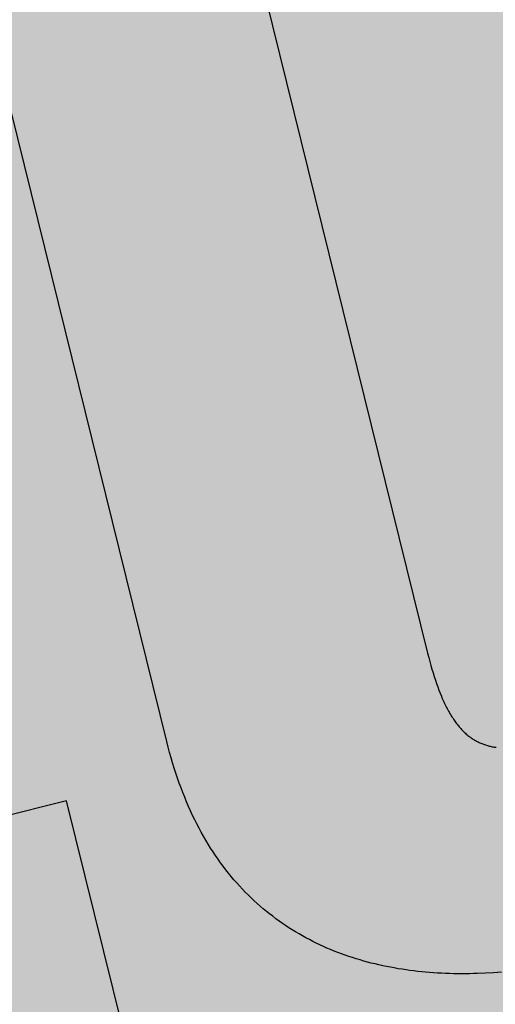
# Model space of a CAD drawing. Units: inches. Extents: x 9295 to 14455, y -7115 to -5258.
# Drawn here: x 14451 to 14451, y -7115 to -7115 of the extents above; entities that cross this region are included whole.
import ezdxf

# ---------------------------------------------------------------- set-up
doc = ezdxf.new("R2010")
doc.units = ezdxf.units.IN
doc.header["$MEASUREMENT"] = 0
doc.layers.add('encuentros', color=7, linetype='Continuous')

# ---------------------------------------------------------------- blocks, each defined once
blk = doc.blocks.new('rehue')
at = {"layer": 'encuentros'}
h = blk.add_hatch(color=253, dxfattribs=at)
edge = h.paths.add_edge_path()
edge.add_arc((5392.4349305, 116808.6256719), 0.2749998, 103.875682, 463.875682)
at = {"layer": 'encuentros', "linetype": 'Continuous', "lineweight": 0}
blk.add_hatch(color=9, dxfattribs=at).paths.add_polyline_path([(5392.3697319, 116808.8145498), (5392.4046814, 116808.8231832), (5392.3960485, 116808.8581306), (5392.361099, 116808.8494973)])
at = {"layer": 'encuentros'}
for p, q in [((5392.3838957, 116808.8412402), (5392.3861342, 116808.8321786)), ((5392.3838957, 116808.8412402), (5392.3861342, 116808.8321786)), ((5392.3841831, 116808.8315173), (5392.3818612, 116808.8409167)), ((5392.3841831, 116808.8315173), (5392.3818612, 116808.8409167)), ((5392.3861342, 116808.8321786), (5392.386142, 116808.8321473)), ((5392.3861342, 116808.8321786), (5392.386142, 116808.8321473)), ((5392.386142, 116808.8321473), (5392.38615, 116808.8321169)), ((5392.386142, 116808.8321473), (5392.38615, 116808.8321169)), ((5392.38615, 116808.8321169), (5392.3861582, 116808.8320873)), ((5392.38615, 116808.8321169), (5392.3861582, 116808.8320873)), ((5392.3861582, 116808.8320873), (5392.3861664, 116808.8320585)), ((5392.3861582, 116808.8320873), (5392.3861664, 116808.8320585)), ((5392.3861664, 116808.8320585), (5392.3861747, 116808.8320305)), ((5392.3861664, 116808.8320585), (5392.3861747, 116808.8320305)), ((5392.3861747, 116808.8320305), (5392.3861832, 116808.8320033)), ((5392.3861747, 116808.8320305), (5392.3861832, 116808.8320033)), ((5392.3861832, 116808.8320033), (5392.3861918, 116808.831977)), ((5392.3861832, 116808.8320033), (5392.3861918, 116808.831977)), ((5392.3861918, 116808.831977), (5392.3862005, 116808.8319514)), ((5392.3861918, 116808.831977), (5392.3862005, 116808.8319514)), ((5392.3862005, 116808.8319514), (5392.3862094, 116808.8319265)), ((5392.3862005, 116808.8319514), (5392.3862094, 116808.8319265)), ((5392.3862094, 116808.8319265), (5392.3862184, 116808.8319025)), ((5392.3862094, 116808.8319265), (5392.3862184, 116808.8319025)), ((5392.3862184, 116808.8319025), (5392.3862275, 116808.8318792)), ((5392.3862184, 116808.8319025), (5392.3862275, 116808.8318792)), ((5392.3862275, 116808.8318792), (5392.3862368, 116808.8318566)), ((5392.3862275, 116808.8318792), (5392.3862368, 116808.8318566)), ((5392.3862368, 116808.8318566), (5392.3862414, 116808.8318456)), ((5392.3862368, 116808.8318566), (5392.3862414, 116808.8318456)), ((5392.3862414, 116808.8318456), (5392.3862462, 116808.8318348)), ((5392.3862414, 116808.8318456), (5392.3862462, 116808.8318348)), ((5392.3862462, 116808.8318348), (5392.3862509, 116808.8318242)), ((5392.3862462, 116808.8318348), (5392.3862509, 116808.8318242)), ((5392.3862509, 116808.8318242), (5392.3862557, 116808.8318137)), ((5392.3862509, 116808.8318242), (5392.3862557, 116808.8318137)), ((5392.3862557, 116808.8318137), (5392.3862605, 116808.8318034)), ((5392.3862557, 116808.8318137), (5392.3862605, 116808.8318034)), ((5392.3862605, 116808.8318034), (5392.3862654, 116808.8317934)), ((5392.3862605, 116808.8318034), (5392.3862654, 116808.8317934)), ((5392.3862654, 116808.8317934), (5392.3862702, 116808.8317835)), ((5392.3862654, 116808.8317934), (5392.3862702, 116808.8317835)), ((5392.3862702, 116808.8317835), (5392.3862752, 116808.8317737)), ((5392.3862702, 116808.8317835), (5392.3862752, 116808.8317737)), ((5392.3862752, 116808.8317737), (5392.3862801, 116808.8317642)), ((5392.3862752, 116808.8317737), (5392.3862801, 116808.8317642)), ((5392.3862801, 116808.8317642), (5392.3862851, 116808.8317548)), ((5392.3862801, 116808.8317642), (5392.3862851, 116808.8317548)), ((5392.3862851, 116808.8317548), (5392.3862902, 116808.8317456)), ((5392.3862851, 116808.8317548), (5392.3862902, 116808.8317456)), ((5392.3862902, 116808.8317456), (5392.3862953, 116808.8317365)), ((5392.3862902, 116808.8317456), (5392.3862953, 116808.8317365)), ((5392.3862953, 116808.8317365), (5392.3863004, 116808.8317277)), ((5392.3862953, 116808.8317365), (5392.3863004, 116808.8317277)), ((5392.3863004, 116808.8317277), (5392.3863055, 116808.831719)), ((5392.3863004, 116808.8317277), (5392.3863055, 116808.831719)), ((5392.3863055, 116808.831719), (5392.3863107, 116808.8317105)), ((5392.3863055, 116808.831719), (5392.3863107, 116808.8317105)), ((5392.3863107, 116808.8317105), (5392.3863159, 116808.8317021)), ((5392.3863107, 116808.8317105), (5392.3863159, 116808.8317021)), ((5392.3863159, 116808.8317021), (5392.3863212, 116808.831694)), ((5392.3863159, 116808.8317021), (5392.3863212, 116808.831694)), ((5392.3863212, 116808.831694), (5392.3863265, 116808.8316859)), ((5392.3863212, 116808.831694), (5392.3863265, 116808.8316859)), ((5392.3863265, 116808.8316859), (5392.3863319, 116808.8316781)), ((5392.3863265, 116808.8316859), (5392.3863319, 116808.8316781)), ((5392.3863319, 116808.8316781), (5392.3863372, 116808.8316704)), ((5392.3863319, 116808.8316781), (5392.3863372, 116808.8316704)), ((5392.3863372, 116808.8316704), (5392.3863427, 116808.8316629)), ((5392.3863372, 116808.8316704), (5392.3863427, 116808.8316629)), ((5392.3863427, 116808.8316629), (5392.3863481, 116808.8316555)), ((5392.3863427, 116808.8316629), (5392.3863481, 116808.8316555)), ((5392.3863481, 116808.8316555), (5392.3863536, 116808.8316483)), ((5392.3863481, 116808.8316555), (5392.3863536, 116808.8316483)), ((5392.3863536, 116808.8316483), (5392.3863592, 116808.8316413)), ((5392.3863536, 116808.8316483), (5392.3863592, 116808.8316413)), ((5392.3863592, 116808.8316413), (5392.3863648, 116808.8316344)), ((5392.3863592, 116808.8316413), (5392.3863648, 116808.8316344)), ((5392.3863648, 116808.8316344), (5392.3863704, 116808.8316277)), ((5392.3863648, 116808.8316344), (5392.3863704, 116808.8316277)), ((5392.3863704, 116808.8316277), (5392.3863761, 116808.8316212)), ((5392.3863704, 116808.8316277), (5392.3863761, 116808.8316212)), ((5392.3863761, 116808.8316212), (5392.3863818, 116808.8316148)), ((5392.3863761, 116808.8316212), (5392.3863818, 116808.8316148)), ((5392.3863818, 116808.8316148), (5392.3863875, 116808.8316085)), ((5392.3863818, 116808.8316148), (5392.3863875, 116808.8316085)), ((5392.3863875, 116808.8316085), (5392.3863933, 116808.8316024)), ((5392.3863875, 116808.8316085), (5392.3863933, 116808.8316024)), ((5392.3863933, 116808.8316024), (5392.3863991, 116808.8315965)), ((5392.3863933, 116808.8316024), (5392.3863991, 116808.8315965)), ((5392.3863991, 116808.8315965), (5392.386405, 116808.8315907)), ((5392.3863991, 116808.8315965), (5392.386405, 116808.8315907)), ((5392.386405, 116808.8315907), (5392.3864109, 116808.831585)), ((5392.386405, 116808.8315907), (5392.3864109, 116808.831585)), ((5392.3864109, 116808.831585), (5392.3864169, 116808.8315796)), ((5392.3864109, 116808.831585), (5392.3864169, 116808.8315796)), ((5392.3864169, 116808.8315796), (5392.3864229, 116808.8315742)), ((5392.3864169, 116808.8315796), (5392.3864229, 116808.8315742)), ((5392.3864229, 116808.8315742), (5392.386429, 116808.831569)), ((5392.3864229, 116808.8315742), (5392.386429, 116808.831569)), ((5392.386429, 116808.831569), (5392.3864351, 116808.831564)), ((5392.386429, 116808.831569), (5392.3864351, 116808.831564)), ((5392.3841934, 116808.8314766), (5392.3841831, 116808.8315173)), ((5392.3841934, 116808.8314766), (5392.3841831, 116808.8315173)), ((5392.3864351, 116808.831564), (5392.3864412, 116808.8315591)), ((5392.3864351, 116808.831564), (5392.3864412, 116808.8315591)), ((5392.3864412, 116808.8315591), (5392.3864474, 116808.8315543)), ((5392.3864412, 116808.8315591), (5392.3864474, 116808.8315543)), ((5392.3864474, 116808.8315543), (5392.3864536, 116808.8315497)), ((5392.3864474, 116808.8315543), (5392.3864536, 116808.8315497)), ((5392.3864536, 116808.8315497), (5392.3864599, 116808.8315453)), ((5392.3864536, 116808.8315497), (5392.3864599, 116808.8315453)), ((5392.3864599, 116808.8315453), (5392.3864662, 116808.8315409)), ((5392.3864599, 116808.8315453), (5392.3864662, 116808.8315409)), ((5392.3864662, 116808.8315409), (5392.3864726, 116808.8315368)), ((5392.3864662, 116808.8315409), (5392.3864726, 116808.8315368)), ((5392.3864726, 116808.8315368), (5392.386479, 116808.8315327)), ((5392.3864726, 116808.8315368), (5392.386479, 116808.8315327)), ((5392.386479, 116808.8315327), (5392.3864855, 116808.8315288)), ((5392.386479, 116808.8315327), (5392.3864855, 116808.8315288)), ((5392.3864855, 116808.8315288), (5392.386492, 116808.831525)), ((5392.3864855, 116808.8315288), (5392.386492, 116808.831525)), ((5392.386492, 116808.831525), (5392.3864985, 116808.8315214)), ((5392.386492, 116808.831525), (5392.3864985, 116808.8315214)), ((5392.3864985, 116808.8315214), (5392.3865051, 116808.8315179)), ((5392.3864985, 116808.8315214), (5392.3865051, 116808.8315179)), ((5392.3865051, 116808.8315179), (5392.3865118, 116808.8315145)), ((5392.3865051, 116808.8315179), (5392.3865118, 116808.8315145)), ((5392.3865118, 116808.8315145), (5392.3865185, 116808.8315113)), ((5392.3865118, 116808.8315145), (5392.3865185, 116808.8315113)), ((5392.3865185, 116808.8315113), (5392.3865252, 116808.8315082)), ((5392.3865185, 116808.8315113), (5392.3865252, 116808.8315082)), ((5392.3865252, 116808.8315082), (5392.386532, 116808.8315052)), ((5392.3865252, 116808.8315082), (5392.386532, 116808.8315052)), ((5392.386532, 116808.8315052), (5392.3865388, 116808.8315024)), ((5392.386532, 116808.8315052), (5392.3865388, 116808.8315024)), ((5392.3865388, 116808.8315024), (5392.3865457, 116808.8314997)), ((5392.3865388, 116808.8315024), (5392.3865457, 116808.8314997)), ((5392.3865457, 116808.8314997), (5392.3865527, 116808.8314971)), ((5392.3865457, 116808.8314997), (5392.3865527, 116808.8314971)), ((5392.3865527, 116808.8314971), (5392.3865597, 116808.8314946)), ((5392.3865527, 116808.8314971), (5392.3865597, 116808.8314946)), ((5392.3842041, 116808.8314365), (5392.3841934, 116808.8314766)), ((5392.3842041, 116808.8314365), (5392.3841934, 116808.8314766)), ((5392.3842152, 116808.8313969), (5392.3842041, 116808.8314365)), ((5392.3842152, 116808.8313969), (5392.3842041, 116808.8314365)), ((5392.3865597, 116808.8314946), (5392.3865667, 116808.8314923)), ((5392.3865597, 116808.8314946), (5392.3865667, 116808.8314923)), ((5392.3865667, 116808.8314923), (5392.3865738, 116808.8314901)), ((5392.3865667, 116808.8314923), (5392.3865738, 116808.8314901)), ((5392.3865738, 116808.8314901), (5392.3865809, 116808.831488)), ((5392.3865738, 116808.8314901), (5392.3865809, 116808.831488)), ((5392.3865809, 116808.831488), (5392.3865881, 116808.831486)), ((5392.3865809, 116808.831488), (5392.3865881, 116808.831486)), ((5392.3865881, 116808.831486), (5392.3865953, 116808.8314842)), ((5392.3865881, 116808.831486), (5392.3865953, 116808.8314842)), ((5392.3865953, 116808.8314842), (5392.3866026, 116808.8314825)), ((5392.3865953, 116808.8314842), (5392.3866026, 116808.8314825)), ((5392.3866026, 116808.8314825), (5392.38661, 116808.8314809)), ((5392.3866026, 116808.8314825), (5392.38661, 116808.8314809)), ((5392.38661, 116808.8314809), (5392.3866173, 116808.8314794)), ((5392.38661, 116808.8314809), (5392.3866173, 116808.8314794)), ((5392.3866173, 116808.8314794), (5392.3866248, 116808.831478)), ((5392.3866173, 116808.8314794), (5392.3866248, 116808.831478)), ((5392.3866248, 116808.831478), (5392.3866323, 116808.8314768)), ((5392.3866248, 116808.831478), (5392.3866323, 116808.8314768)), ((5392.3866323, 116808.8314768), (5392.3866398, 116808.8314756)), ((5392.3866323, 116808.8314768), (5392.3866398, 116808.8314756)), ((5392.3866398, 116808.8314756), (5392.3866474, 116808.8314746)), ((5392.3866398, 116808.8314756), (5392.3866474, 116808.8314746)), ((5392.3842267, 116808.831358), (5392.3842152, 116808.8313969)), ((5392.3842267, 116808.831358), (5392.3842152, 116808.8313969)), ((5392.3842385, 116808.8313196), (5392.3842267, 116808.831358)), ((5392.3842385, 116808.8313196), (5392.3842267, 116808.831358)), ((5392.3842507, 116808.8312817), (5392.3842385, 116808.8313196)), ((5392.3842507, 116808.8312817), (5392.3842385, 116808.8313196)), ((5392.3842633, 116808.8312444), (5392.3842507, 116808.8312817)), ((5392.3842633, 116808.8312444), (5392.3842507, 116808.8312817)), ((5392.3842763, 116808.8312077), (5392.3842633, 116808.8312444)), ((5392.3842763, 116808.8312077), (5392.3842633, 116808.8312444)), ((5392.3842896, 116808.8311715), (5392.3842763, 116808.8312077)), ((5392.3842896, 116808.8311715), (5392.3842763, 116808.8312077)), ((5392.3843032, 116808.8311359), (5392.3842896, 116808.8311715)), ((5392.3843032, 116808.8311359), (5392.3842896, 116808.8311715)), ((5392.3843172, 116808.8311008), (5392.3843032, 116808.8311359)), ((5392.3843172, 116808.8311008), (5392.3843032, 116808.8311359)), ((5392.383434, 116808.8310734), (5392.3809538, 116808.8304608)), ((5392.383434, 116808.8310734), (5392.3809538, 116808.8304608)), ((5392.383866, 116808.8293245), (5392.383434, 116808.8310734)), ((5392.383866, 116808.8293245), (5392.383434, 116808.8310734)), ((5392.3843316, 116808.8310663), (5392.3843172, 116808.8311008)), ((5392.3843316, 116808.8310663), (5392.3843172, 116808.8311008)), ((5392.3843463, 116808.8310323), (5392.3843316, 116808.8310663)), ((5392.3843463, 116808.8310323), (5392.3843316, 116808.8310663)), ((5392.3843613, 116808.8309988), (5392.3843463, 116808.8310323)), ((5392.3843613, 116808.8309988), (5392.3843463, 116808.8310323)), ((5392.3843767, 116808.8309659), (5392.3843613, 116808.8309988)), ((5392.3843767, 116808.8309659), (5392.3843613, 116808.8309988)), ((5392.3843924, 116808.8309335), (5392.3843767, 116808.8309659)), ((5392.3843924, 116808.8309335), (5392.3843767, 116808.8309659)), ((5392.3844084, 116808.8309017), (5392.3843924, 116808.8309335)), ((5392.3844084, 116808.8309017), (5392.3843924, 116808.8309335)), ((5392.3844248, 116808.8308703), (5392.3844084, 116808.8309017)), ((5392.3844248, 116808.8308703), (5392.3844084, 116808.8309017)), ((5392.3844415, 116808.8308395), (5392.3844248, 116808.8308703)), ((5392.3844415, 116808.8308395), (5392.3844248, 116808.8308703)), ((5392.3844585, 116808.8308092), (5392.3844415, 116808.8308395)), ((5392.3844585, 116808.8308092), (5392.3844415, 116808.8308395)), ((5392.3844758, 116808.8307794), (5392.3844585, 116808.8308092)), ((5392.3844758, 116808.8307794), (5392.3844585, 116808.8308092)), ((5392.3844934, 116808.8307501), (5392.3844758, 116808.8307794)), ((5392.3844934, 116808.8307501), (5392.3844758, 116808.8307794)), ((5392.3845113, 116808.8307214), (5392.3844934, 116808.8307501)), ((5392.3845113, 116808.8307214), (5392.3844934, 116808.8307501)), ((5392.3845296, 116808.8306931), (5392.3845113, 116808.8307214)), ((5392.3845296, 116808.8306931), (5392.3845113, 116808.8307214)), ((5392.3845481, 116808.8306654), (5392.3845296, 116808.8306931)), ((5392.3845481, 116808.8306654), (5392.3845296, 116808.8306931)), ((5392.3845669, 116808.8306381), (5392.3845481, 116808.8306654)), ((5392.3845669, 116808.8306381), (5392.3845481, 116808.8306654)), ((5392.384586, 116808.8306113), (5392.3845669, 116808.8306381)), ((5392.384586, 116808.8306113), (5392.3845669, 116808.8306381)), ((5392.3846054, 116808.8305851), (5392.384586, 116808.8306113)), ((5392.3846054, 116808.8305851), (5392.384586, 116808.8306113)), ((5392.3846251, 116808.8305593), (5392.3846054, 116808.8305851)), ((5392.3846251, 116808.8305593), (5392.3846054, 116808.8305851)), ((5392.3846451, 116808.830534), (5392.3846251, 116808.8305593)), ((5392.3846451, 116808.830534), (5392.3846251, 116808.8305593)), ((5392.3846653, 116808.8305092), (5392.3846451, 116808.830534)), ((5392.3846653, 116808.8305092), (5392.3846451, 116808.830534)), ((5392.3846858, 116808.8304849), (5392.3846653, 116808.8305092)), ((5392.3846858, 116808.8304849), (5392.3846653, 116808.8305092)), ((5392.3847066, 116808.830461), (5392.3846858, 116808.8304849)), ((5392.3847066, 116808.830461), (5392.3846858, 116808.8304849)), ((5392.3847276, 116808.8304376), (5392.3847066, 116808.830461)), ((5392.3847276, 116808.8304376), (5392.3847066, 116808.830461)), ((5392.3847489, 116808.8304147), (5392.3847276, 116808.8304376)), ((5392.3847489, 116808.8304147), (5392.3847276, 116808.8304376)), ((5392.3847705, 116808.8303923), (5392.3847489, 116808.8304147)), ((5392.3847705, 116808.8303923), (5392.3847489, 116808.8304147)), ((5392.3847923, 116808.8303703), (5392.3847705, 116808.8303923)), ((5392.3847923, 116808.8303703), (5392.3847705, 116808.8303923)), ((5392.3848143, 116808.8303488), (5392.3847923, 116808.8303703)), ((5392.3848143, 116808.8303488), (5392.3847923, 116808.8303703)), ((5392.3848366, 116808.8303277), (5392.3848143, 116808.8303488)), ((5392.3848366, 116808.8303277), (5392.3848143, 116808.8303488)), ((5392.3848592, 116808.8303071), (5392.3848366, 116808.8303277)), ((5392.3848592, 116808.8303071), (5392.3848366, 116808.8303277)), ((5392.3848819, 116808.830287), (5392.3848592, 116808.8303071)), ((5392.3848819, 116808.830287), (5392.3848592, 116808.8303071)), ((5392.384905, 116808.8302672), (5392.3848819, 116808.830287)), ((5392.384905, 116808.8302672), (5392.3848819, 116808.830287)), ((5392.3849282, 116808.830248), (5392.384905, 116808.8302672)), ((5392.3849282, 116808.830248), (5392.384905, 116808.8302672)), ((5392.3849517, 116808.8302292), (5392.3849282, 116808.830248)), ((5392.3849517, 116808.8302292), (5392.3849282, 116808.830248)), ((5392.3849753, 116808.8302108), (5392.3849517, 116808.8302292)), ((5392.3849753, 116808.8302108), (5392.3849517, 116808.8302292)), ((5392.3849992, 116808.8301928), (5392.3849753, 116808.8302108)), ((5392.3849992, 116808.8301928), (5392.3849753, 116808.8302108)), ((5392.3850234, 116808.8301753), (5392.3849992, 116808.8301928)), ((5392.3850234, 116808.8301753), (5392.3849992, 116808.8301928)), ((5392.3850477, 116808.8301583), (5392.3850234, 116808.8301753)), ((5392.3850477, 116808.8301583), (5392.3850234, 116808.8301753)), ((5392.3850722, 116808.8301416), (5392.3850477, 116808.8301583)), ((5392.3850722, 116808.8301416), (5392.3850477, 116808.8301583)), ((5392.3850969, 116808.8301254), (5392.3850722, 116808.8301416)), ((5392.3850969, 116808.8301254), (5392.3850722, 116808.8301416)), ((5392.3851219, 116808.8301096), (5392.3850969, 116808.8301254)), ((5392.3851219, 116808.8301096), (5392.3850969, 116808.8301254)), ((5392.385147, 116808.8300942), (5392.3851219, 116808.8301096)), ((5392.385147, 116808.8300942), (5392.3851219, 116808.8301096)), ((5392.3851723, 116808.8300792), (5392.385147, 116808.8300942)), ((5392.3851723, 116808.8300792), (5392.385147, 116808.8300942)), ((5392.3851978, 116808.8300646), (5392.3851723, 116808.8300792)), ((5392.3851978, 116808.8300646), (5392.3851723, 116808.8300792)), ((5392.3852235, 116808.8300504), (5392.3851978, 116808.8300646)), ((5392.3852235, 116808.8300504), (5392.3851978, 116808.8300646)), ((5392.3852494, 116808.8300367), (5392.3852235, 116808.8300504)), ((5392.3852494, 116808.8300367), (5392.3852235, 116808.8300504)), ((5392.3852754, 116808.8300233), (5392.3852494, 116808.8300367)), ((5392.3852754, 116808.8300233), (5392.3852494, 116808.8300367)), ((5392.3853016, 116808.8300104), (5392.3852754, 116808.8300233)), ((5392.3853016, 116808.8300104), (5392.3852754, 116808.8300233)), ((5392.385328, 116808.8299978), (5392.3853016, 116808.8300104)), ((5392.385328, 116808.8299978), (5392.3853016, 116808.8300104)), ((5392.3853546, 116808.8299856), (5392.385328, 116808.8299978)), ((5392.3853546, 116808.8299856), (5392.385328, 116808.8299978)), ((5392.3853813, 116808.8299738), (5392.3853546, 116808.8299856)), ((5392.3853813, 116808.8299738), (5392.3853546, 116808.8299856)), ((5392.3854081, 116808.8299624), (5392.3853813, 116808.8299738)), ((5392.3854081, 116808.8299624), (5392.3853813, 116808.8299738)), ((5392.3854351, 116808.8299514), (5392.3854081, 116808.8299624)), ((5392.3854351, 116808.8299514), (5392.3854081, 116808.8299624)), ((5392.3854623, 116808.8299407), (5392.3854351, 116808.8299514)), ((5392.3854623, 116808.8299407), (5392.3854351, 116808.8299514)), ((5392.3854896, 116808.8299305), (5392.3854623, 116808.8299407)), ((5392.3854896, 116808.8299305), (5392.3854623, 116808.8299407)), ((5392.385517, 116808.8299206), (5392.3854896, 116808.8299305)), ((5392.385517, 116808.8299206), (5392.3854896, 116808.8299305)), ((5392.3855446, 116808.8299111), (5392.385517, 116808.8299206)), ((5392.3855446, 116808.8299111), (5392.385517, 116808.8299206)), ((5392.3855723, 116808.8299019), (5392.3855446, 116808.8299111)), ((5392.3855723, 116808.8299019), (5392.3855446, 116808.8299111)), ((5392.3856002, 116808.8298931), (5392.3855723, 116808.8299019)), ((5392.3856002, 116808.8298931), (5392.3855723, 116808.8299019)), ((5392.3856282, 116808.8298847), (5392.3856002, 116808.8298931)), ((5392.3856282, 116808.8298847), (5392.3856002, 116808.8298931)), ((5392.3856563, 116808.8298766), (5392.3856282, 116808.8298847)), ((5392.3856563, 116808.8298766), (5392.3856282, 116808.8298847)), ((5392.3856845, 116808.8298688), (5392.3856563, 116808.8298766)), ((5392.3856845, 116808.8298688), (5392.3856563, 116808.8298766)), ((5392.3857128, 116808.8298615), (5392.3856845, 116808.8298688)), ((5392.3857128, 116808.8298615), (5392.3856845, 116808.8298688)), ((5392.3857412, 116808.8298544), (5392.3857128, 116808.8298615)), ((5392.3857412, 116808.8298544), (5392.3857128, 116808.8298615)), ((5392.3857698, 116808.8298477), (5392.3857412, 116808.8298544)), ((5392.3857698, 116808.8298477), (5392.3857412, 116808.8298544)), ((5392.3857984, 116808.8298414), (5392.3857698, 116808.8298477)), ((5392.3857984, 116808.8298414), (5392.3857698, 116808.8298477)), ((5392.3858272, 116808.8298354), (5392.3857984, 116808.8298414)), ((5392.3858272, 116808.8298354), (5392.3857984, 116808.8298414)), ((5392.385856, 116808.8298297), (5392.3858272, 116808.8298354)), ((5392.385856, 116808.8298297), (5392.3858272, 116808.8298354)), ((5392.3858849, 116808.8298244), (5392.385856, 116808.8298297)), ((5392.3858849, 116808.8298244), (5392.385856, 116808.8298297)), ((5392.3859139, 116808.8298193), (5392.3858849, 116808.8298244)), ((5392.3859139, 116808.8298193), (5392.3858849, 116808.8298244)), ((5392.385943, 116808.8298146), (5392.3859139, 116808.8298193)), ((5392.385943, 116808.8298146), (5392.3859139, 116808.8298193)), ((5392.3859722, 116808.8298103), (5392.385943, 116808.8298146)), ((5392.3859722, 116808.8298103), (5392.385943, 116808.8298146)), ((5392.3860015, 116808.8298062), (5392.3859722, 116808.8298103)), ((5392.3860015, 116808.8298062), (5392.3859722, 116808.8298103)), ((5392.3860308, 116808.8298025), (5392.3860015, 116808.8298062)), ((5392.3860308, 116808.8298025), (5392.3860015, 116808.8298062)), ((5392.3860602, 116808.8297991), (5392.3860308, 116808.8298025)), ((5392.3860602, 116808.8297991), (5392.3860308, 116808.8298025)), ((5392.3860897, 116808.8297959), (5392.3860602, 116808.8297991)), ((5392.3860897, 116808.8297959), (5392.3860602, 116808.8297991)), ((5392.3861192, 116808.8297931), (5392.3860897, 116808.8297959)), ((5392.3861192, 116808.8297931), (5392.3860897, 116808.8297959)), ((5392.3861487, 116808.8297906), (5392.3861192, 116808.8297931)), ((5392.3861487, 116808.8297906), (5392.3861192, 116808.8297931)), ((5392.3861784, 116808.8297884), (5392.3861487, 116808.8297906)), ((5392.3861784, 116808.8297884), (5392.3861487, 116808.8297906)), ((5392.3862081, 116808.8297865), (5392.3861784, 116808.8297884)), ((5392.3862081, 116808.8297865), (5392.3861784, 116808.8297884)), ((5392.3862378, 116808.8297849), (5392.3862081, 116808.8297865)), ((5392.3862378, 116808.8297849), (5392.3862081, 116808.8297865)), ((5392.3862675, 116808.8297835), (5392.3862378, 116808.8297849)), ((5392.3862675, 116808.8297835), (5392.3862378, 116808.8297849)), ((5392.3862973, 116808.8297825), (5392.3862675, 116808.8297835)), ((5392.3862973, 116808.8297825), (5392.3862675, 116808.8297835)), ((5392.3863272, 116808.8297817), (5392.3862973, 116808.8297825)), ((5392.3863272, 116808.8297817), (5392.3862973, 116808.8297825)), ((5392.386357, 116808.8297812), (5392.3863272, 116808.8297817)), ((5392.386357, 116808.8297812), (5392.3863272, 116808.8297817)), ((5392.3863869, 116808.829781), (5392.386357, 116808.8297812)), ((5392.3863869, 116808.829781), (5392.386357, 116808.8297812)), ((5392.3864168, 116808.8297811), (5392.3863869, 116808.829781)), ((5392.3864168, 116808.8297811), (5392.3863869, 116808.829781)), ((5392.3864468, 116808.8297815), (5392.3864168, 116808.8297811)), ((5392.3864468, 116808.8297815), (5392.3864168, 116808.8297811)), ((5392.3864767, 116808.8297821), (5392.3864468, 116808.8297815)), ((5392.3864767, 116808.8297821), (5392.3864468, 116808.8297815)), ((5392.3865067, 116808.8297829), (5392.3864767, 116808.8297821)), ((5392.3865067, 116808.8297829), (5392.3864767, 116808.8297821)), ((5392.3865666, 116808.8297855), (5392.3865067, 116808.8297829)), ((5392.3865666, 116808.8297855), (5392.3865067, 116808.8297829)), ((5392.3866265, 116808.829789), (5392.3865666, 116808.8297855)), ((5392.3866265, 116808.829789), (5392.3865666, 116808.8297855)), ((5392.3866864, 116808.8297935), (5392.3866265, 116808.829789)), ((5392.3866864, 116808.8297935), (5392.3866265, 116808.829789))]:
    blk.add_line(p, q, dxfattribs=at)
blk.add_circle((5392.4349305, 116808.6256719), 0.2749998, dxfattribs=at)

msp = doc.modelspace()

# ---------------------------------------------------------------- block references
at = {"layer": 'encuentros'}
msp.add_blockref('rehue', (9058.404708, -123923.5104366), dxfattribs=at)

doc.saveas('drawing.dxf')
